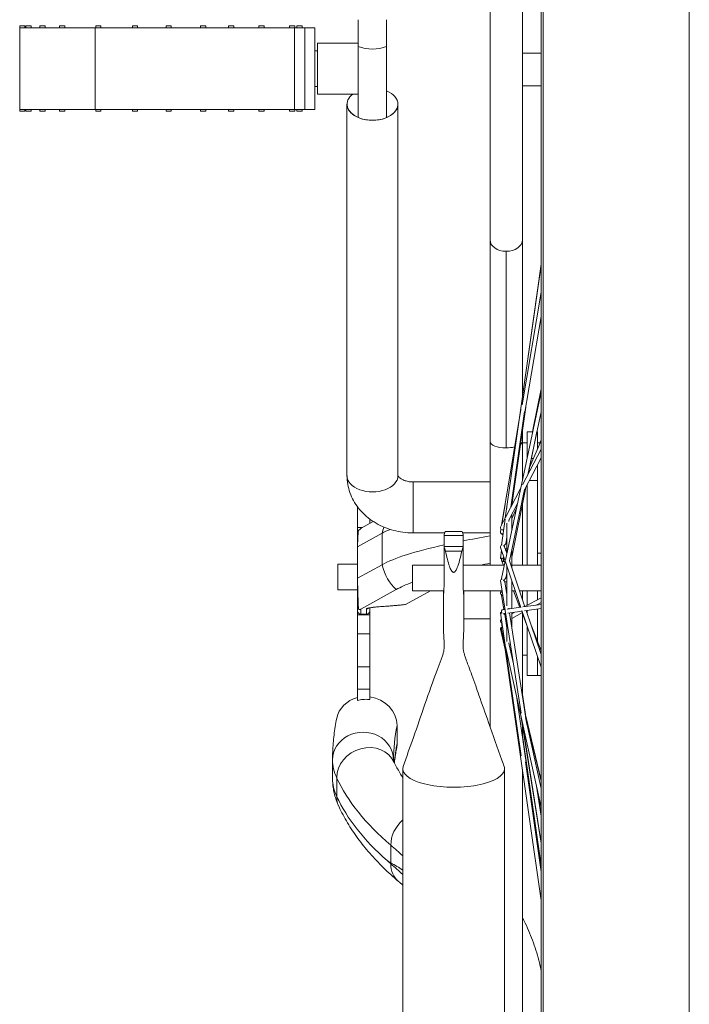
# Model space of a CAD drawing. Units: millimetres. Extents: x 30273 to 39268, y 11103 to 13775.
# Drawn here: x 30568 to 30775, y 12615 to 12919 of the extents above; entities that cross this region are included whole.
import ezdxf

# ---------------------------------------------------------------- set-up
doc = ezdxf.new("R2010")
doc.units = ezdxf.units.MM

msp = doc.modelspace()

# ---------------------------------------------------------------- linework, layer by layer
at = {"linetype": 'Continuous', "lineweight": 0}
for p, q in [((30723.66, 12801.86), (30723.66, 13097.79)), ((30713.66, 12850.54), (30713.66, 12982.18)), ((30723.66, 12908.13), (30729.46, 12908.13)), ((30723.66, 12898.13), (30729.46, 12898.13)), ((30718.66, 12786.33), (30718.66, 12847.01)), ((30723.66, 12776.35), (30723.66, 12791.5)), ((30713.66, 12750.11), (30713.66, 12788.31)), ((30723.66, 12750.11), (30723.66, 12768.98)), ((30713.66, 12700.27), (30713.66, 12742.24)), ((30723.66, 12739.61), (30723.66, 12742.24)), ((30723.66, 12709.92), (30723.66, 12735.1)), ((30723.66, 12514.23), (30723.66, 12687.19))]:
    msp.add_line(p, q, dxfattribs=at)
at = {"color": 8, "linetype": 'Continuous', "lineweight": 0}
for p, q in [((30730.11, 13066.81), (30730.11, 12425.84)), ((30775.22, 13066.81), (30775.22, 12425.84)), ((30729.46, 13062.95), (30729.46, 12429.7)), ((30672.95, 12918.51), (30672.95, 12888.31)), ((30681.7, 12888.31), (30681.7, 12918.51)), ((30569.95, 12916.57), (30568.33, 12916.57)), ((30568.33, 12915.98), (30568.33, 12916.57)), ((30568.33, 12915.98), (30568.34, 12915.98)), ((30568.34, 12915.98), (30659.54, 12915.98)), ((30568.34, 12890.83), (30568.34, 12915.98)), ((30569.95, 12915.98), (30569.95, 12916.57)), ((30571.87, 12916.57), (30570.26, 12916.57)), ((30570.26, 12915.98), (30570.26, 12916.57)), ((30571.87, 12915.98), (30571.87, 12916.57)), ((30576.17, 12916.57), (30574.55, 12916.57)), ((30574.55, 12915.98), (30574.55, 12916.57)), ((30576.17, 12915.98), (30576.17, 12916.57)), ((30582.24, 12916.57), (30580.62, 12916.57)), ((30580.62, 12915.98), (30580.62, 12916.57)), ((30582.24, 12915.98), (30582.24, 12916.57)), ((30591.64, 12890.83), (30591.64, 12915.98)), ((30593.44, 12916.57), (30591.83, 12916.57)), ((30591.83, 12915.98), (30591.83, 12916.57)), ((30593.44, 12915.98), (30593.44, 12916.57)), ((30604.77, 12916.57), (30603.16, 12916.57)), ((30603.16, 12915.98), (30603.16, 12916.57)), ((30604.77, 12915.98), (30604.77, 12916.57)), ((30615.15, 12916.57), (30613.54, 12916.57)), ((30613.54, 12915.98), (30613.54, 12916.57)), ((30615.15, 12915.98), (30615.15, 12916.57)), ((30625.82, 12916.57), (30624.2, 12916.57)), ((30624.2, 12915.98), (30624.2, 12916.57)), ((30625.82, 12915.98), (30625.82, 12916.57)), ((30634.48, 12916.57), (30632.86, 12916.57)), ((30632.86, 12915.98), (30632.86, 12916.57)), ((30634.48, 12915.98), (30634.48, 12916.57)), ((30643.82, 12916.57), (30642.21, 12916.57)), ((30642.21, 12915.98), (30642.21, 12916.57)), ((30643.82, 12915.98), (30643.82, 12916.57)), ((30653.34, 12916.57), (30651.72, 12916.57)), ((30651.72, 12915.98), (30651.72, 12916.57)), ((30653.25, 12890.83), (30653.25, 12915.98)), ((30653.34, 12915.98), (30653.34, 12916.57)), ((30655.63, 12916.57), (30653.97, 12916.57)), ((30653.97, 12915.98), (30653.97, 12916.57)), ((30655.58, 12915.98), (30655.58, 12916.57)), ((30655.63, 12915.98), (30655.63, 12916.57)), ((30656.39, 12890.83), (30656.39, 12915.98)), ((30659.54, 12890.83), (30659.54, 12915.98)), ((30660.37, 12911.27), (30660.37, 12895.54)), ((30660.37, 12911.27), (30672.95, 12911.27)), ((30659.54, 12908.91), (30660.37, 12908.91)), ((30659.54, 12897.9), (30660.37, 12897.9)), ((30660.37, 12895.54), (30672.95, 12895.54)), ((30568.33, 12890.83), (30568.34, 12890.83)), ((30568.33, 12890.24), (30568.33, 12890.83)), ((30569.95, 12890.24), (30568.33, 12890.24)), ((30568.34, 12890.83), (30659.54, 12890.83)), ((30569.95, 12890.24), (30569.95, 12890.83)), ((30570.26, 12890.24), (30570.26, 12890.83)), ((30571.87, 12890.24), (30570.26, 12890.24)), ((30571.87, 12890.24), (30571.87, 12890.83)), ((30574.55, 12890.24), (30574.55, 12890.83)), ((30576.17, 12890.24), (30574.55, 12890.24)), ((30576.17, 12890.24), (30576.17, 12890.83)), ((30580.62, 12890.24), (30580.62, 12890.83)), ((30582.24, 12890.24), (30580.62, 12890.24)), ((30582.24, 12890.24), (30582.24, 12890.83)), ((30591.83, 12890.24), (30591.83, 12890.83)), ((30593.44, 12890.24), (30591.83, 12890.24)), ((30593.44, 12890.24), (30593.44, 12890.83)), ((30603.16, 12890.24), (30603.16, 12890.83)), ((30604.77, 12890.24), (30603.16, 12890.24)), ((30604.77, 12890.24), (30604.77, 12890.83)), ((30613.54, 12890.24), (30613.54, 12890.83)), ((30615.15, 12890.24), (30613.54, 12890.24)), ((30615.15, 12890.24), (30615.15, 12890.83)), ((30624.2, 12890.24), (30624.2, 12890.83)), ((30625.82, 12890.24), (30624.2, 12890.24)), ((30625.82, 12890.24), (30625.82, 12890.83)), ((30632.86, 12890.24), (30632.86, 12890.83)), ((30634.48, 12890.24), (30632.86, 12890.24)), ((30634.48, 12890.24), (30634.48, 12890.83)), ((30642.21, 12890.24), (30642.21, 12890.83)), ((30643.82, 12890.24), (30642.21, 12890.24)), ((30643.82, 12890.24), (30643.82, 12890.83)), ((30651.72, 12890.24), (30651.72, 12890.83)), ((30653.34, 12890.24), (30651.72, 12890.24)), ((30653.34, 12890.24), (30653.34, 12890.83)), ((30653.97, 12890.24), (30653.97, 12890.83)), ((30655.63, 12890.24), (30653.97, 12890.24)), ((30655.58, 12890.24), (30655.58, 12890.83)), ((30655.63, 12890.24), (30655.63, 12890.83)), ((30669.46, 12892.42), (30669.46, 12777.71)), ((30685.19, 12892.42), (30685.19, 12777.71)), ((30718.37, 12764.66), (30729.46, 12842.71)), ((30723.66, 12802.16), (30729.46, 12843.01)), ((30723.55, 12799.65), (30729.46, 12834.4)), ((30723.52, 12791.94), (30729.46, 12826.9)), ((30718.38, 12751.66), (30729.46, 12803.51)), ((30726.92, 12791.89), (30729.46, 12804.58)), ((30726.92, 12791.6), (30729.46, 12804.28)), ((30720.43, 12768.64), (30724.7, 12798.91)), ((30718.65, 12770.85), (30723.13, 12798.16)), ((30720.12, 12768.04), (30724.32, 12797.61)), ((30725.29, 12777.97), (30729.46, 12797.5)), ((30726.79, 12791.32), (30727.9, 12796.51)), ((30717.23, 12762.5), (30722.27, 12792.13)), ((30725.16, 12791.32), (30725.16, 12783.39)), ((30725.16, 12791.32), (30726.86, 12791.32)), ((30725.57, 12778.51), (30728.15, 12791.34)), ((30728.14, 12791.32), (30728.31, 12791.32)), ((30728.31, 12785.9), (30728.31, 12791.32)), ((30725.16, 12787.93), (30723.66, 12787.93)), ((30725.97, 12780.49), (30729.46, 12788.57)), ((30729.19, 12787.93), (30728.31, 12787.93)), ((30729.06, 12787.93), (30729.46, 12788.86)), ((30723.7, 12774.91), (30729.46, 12785.98)), ((30724.3, 12773.35), (30729.46, 12783.26)), ((30726.49, 12783.06), (30727.08, 12783.06)), ((30728.31, 12781.04), (30728.31, 12750.11)), ((30689.9, 12775.81), (30689.9, 12760.09)), ((30689.9, 12775.81), (30713.66, 12775.81)), ((30725.16, 12775), (30725.16, 12750.11)), ((30728.31, 12776.31), (30725.84, 12776.31)), ((30718.45, 12764.84), (30723.11, 12773.78)), ((30719.62, 12751.46), (30724.34, 12773.51)), ((30720.38, 12752.64), (30724.68, 12774.08)), ((30722.85, 12773.29), (30723.15, 12773.98)), ((30717.31, 12762.64), (30718.34, 12768.92)), ((30719.55, 12764.22), (30722.12, 12769.16)), ((30672.7, 12760.13), (30672.7, 12768.15)), ((30718.8, 12767.72), (30718.8, 12768.19)), ((30718.8, 12768.19), (30718.87, 12768.19)), ((30720.14, 12768.19), (30720.2, 12768.19)), ((30720.38, 12764.4), (30721.81, 12767.72)), ((30720.38, 12765.81), (30720.38, 12761)), ((30673.83, 12761.57), (30677.55, 12763.63)), ((30676.47, 12764.38), (30676.47, 12763.03)), ((30716.92, 12761.89), (30718.37, 12764.69)), ((30717.18, 12756.3), (30718.33, 12764.37)), ((30718.8, 12753.64), (30718.8, 12763.14)), ((30719.49, 12763.58), (30719.59, 12764.3)), ((30672.7, 12761.73), (30674.12, 12761.73)), ((30672.73, 12755.77), (30680.3, 12759.98)), ((30680.3, 12759.98), (30680.3, 12750.28)), ((30689.9, 12760.09), (30699.66, 12760.09)), ((30699.45, 12759.32), (30705.38, 12759.32)), ((30704.99, 12760.55), (30699.84, 12760.55)), ((30705.17, 12760.09), (30713.66, 12760.09)), ((30716.86, 12760.28), (30717.01, 12761.21)), ((30717.79, 12760.95), (30717.84, 12760.95)), ((30718.51, 12756.72), (30718.8, 12758.78)), ((30718.51, 12756.73), (30718.8, 12756.71)), ((30718.75, 12756.72), (30718.8, 12757.1)), ((30672.7, 12746.12), (30672.7, 12755.7)), ((30672.7, 12755.63), (30672.7, 12746.18)), ((30705.37, 12755.89), (30699.44, 12755.89)), ((30699.91, 12754.47), (30704.89, 12754.47)), ((30716.85, 12752.28), (30717.19, 12754.69)), ((30716.88, 12755.61), (30718.32, 12751.38)), ((30718.16, 12755.76), (30718.8, 12753.87)), ((30718.35, 12755.21), (30718.8, 12755.22)), ((30718.48, 12754.81), (30718.54, 12755.21)), ((30720.38, 12754.98), (30720.38, 12749.25)), ((30728.31, 12753.81), (30729.46, 12753.81)), ((30666.61, 12750.4), (30666.61, 12742.54)), ((30666.61, 12750.4), (30672.7, 12750.4)), ((30672.73, 12746.07), (30680.3, 12750.28)), ((30689.71, 12750.11), (30689.71, 12742.24)), ((30689.71, 12750.11), (30699.44, 12750.11)), ((30705.37, 12750.11), (30718.05, 12750.11)), ((30717.18, 12746.04), (30718.32, 12751.39)), ((30717.21, 12751.61), (30717.79, 12750.11)), ((30717.76, 12751.52), (30717.77, 12751.52)), ((30717.8, 12752.2), (30717.79, 12752.18)), ((30718.07, 12751.22), (30718.29, 12751.23)), ((30718.39, 12751.19), (30723.21, 12737.03)), ((30719.62, 12751.48), (30724.44, 12737.31)), ((30720.38, 12750.11), (30729.46, 12750.11)), ((30718.5, 12746.21), (30718.8, 12747.63)), ((30718.8, 12737.6), (30718.8, 12749.96)), ((30716.85, 12745.42), (30723.23, 12704.48)), ((30718.19, 12745.03), (30718.8, 12741.08)), ((30718.2, 12744.94), (30718.8, 12744.97)), ((30718.56, 12746.5), (30718.8, 12746.5)), ((30720.38, 12745.34), (30720.38, 12736.78)), ((30666.61, 12742.54), (30672.7, 12742.54)), ((30673.7, 12736.52), (30684.68, 12742.62)), ((30687.58, 12737.98), (30695.25, 12742.24)), ((30689.71, 12742.24), (30699.4, 12742.24)), ((30705.41, 12742.24), (30717.35, 12742.24)), ((30716.86, 12741.52), (30717, 12742.24)), ((30717.17, 12740.92), (30717.89, 12736.45)), ((30718.62, 12742.24), (30718.8, 12742.24)), ((30718.66, 12741.97), (30718.8, 12741.96)), ((30720.38, 12742.24), (30721.43, 12742.24)), ((30720.87, 12742.24), (30722.87, 12737.11)), ((30722.76, 12742.24), (30729.46, 12742.24)), ((30725.16, 12737.71), (30725.16, 12742.24)), ((30728.31, 12739.41), (30728.31, 12742.24)), ((30723.76, 12737.22), (30729.46, 12737.98)), ((30724.44, 12737.32), (30729.46, 12740.04)), ((30727.92, 12737.77), (30729.46, 12738.61)), ((30728.31, 12737.82), (30728.31, 12737.98)), ((30672.7, 12708.36), (30672.7, 12737.31)), ((30673.7, 12735), (30673.7, 12736.52)), ((30675.47, 12735), (30673.7, 12735)), ((30675.47, 12736.6), (30675.47, 12735)), ((30676.47, 12736.94), (30676.47, 12708.66)), ((30716.85, 12735.44), (30723.25, 12691.31)), ((30717.71, 12736.42), (30718.24, 12736.49)), ((30717.9, 12735.18), (30718.44, 12735.25)), ((30718.17, 12734.96), (30718.48, 12734.97)), ((30718.19, 12734.96), (30718.8, 12730.75)), ((30718.95, 12736.59), (30723.17, 12737.14)), ((30719.2, 12735.35), (30723.58, 12735.93)), ((30719.45, 12736.9), (30719.49, 12736.66)), ((30719.69, 12735.42), (30725.06, 12700.9)), ((30720.38, 12735.12), (30721.32, 12735.63)), ((30720.38, 12735.51), (30720.38, 12730.98)), ((30720.38, 12733.69), (30723.73, 12735.5)), ((30723.52, 12736.12), (30729.46, 12718.65)), ((30723.54, 12735.4), (30725.26, 12731)), ((30724.31, 12736.03), (30729.46, 12736.71)), ((30724.85, 12736.1), (30729.46, 12722.56)), ((30725.16, 12735.19), (30725.16, 12736.14)), ((30728.31, 12726.66), (30728.31, 12736.56)), ((30676.47, 12734.79), (30672.7, 12734.79)), ((30705.55, 12733.6), (30713.66, 12733.6)), ((30717.17, 12732.52), (30717.39, 12731.02)), ((30718.33, 12734.02), (30718.54, 12734.13)), ((30718.41, 12733.47), (30718.72, 12733.46)), ((30718.62, 12732.02), (30718.8, 12732.03)), ((30718.8, 12726.58), (30718.8, 12732.9)), ((30672.7, 12728.93), (30676.47, 12728.93)), ((30716.86, 12730.37), (30718.37, 12724.11)), ((30717.18, 12730.41), (30718.32, 12725.28)), ((30718.74, 12731.21), (30718.8, 12731.21)), ((30725.16, 12716.07), (30725.16, 12731.25)), ((30726.44, 12731.43), (30729.46, 12723.7)), ((30719.46, 12726.2), (30719.57, 12725.46)), ((30718.37, 12724.14), (30729.46, 12646.6)), ((30718.38, 12725.01), (30729.46, 12675.43)), ((30719.56, 12725.51), (30720.86, 12719.71)), ((30719.86, 12724.16), (30720.17, 12724.16)), ((30725.16, 12722.36), (30723.66, 12722.36)), ((30728.31, 12716.07), (30728.31, 12722.05)), ((30672.7, 12718.72), (30676.47, 12718.72)), ((30729.46, 12716.07), (30725.16, 12716.07)), ((30672.7, 12711.9), (30676.47, 12711.9)), ((30721.94, 12709.09), (30729.46, 12657.2)), ((30723.66, 12710.22), (30724.83, 12702.69)), ((30723.13, 12703.76), (30729.46, 12664.31)), ((30724.57, 12703.1), (30729.46, 12681.2)), ((30724.7, 12703.52), (30729.46, 12683.75)), ((30724.7, 12703.23), (30729.46, 12683.45)), ((30684.93, 12694.94), (30684.93, 12700.65)), ((30723.66, 12697.27), (30723.66, 12700.5)), ((30723.82, 12700.67), (30729.46, 12664.46)), ((30723.66, 12697.57), (30729.46, 12657.5)), ((30664.99, 12690), (30664.99, 12684.28)), ((30724.6, 12689.45), (30729.46, 12655.48)), ((30686.69, 12687.27), (30686.69, 12490.35)), ((30718.13, 12687.27), (30718.13, 12515.16)), ((30666.27, 12684.47), (30666.27, 12678.76)), ((30728.03, 12681.86), (30729.46, 12672.64)), ((30728.18, 12681.17), (30729.46, 12672.93)), ((30682.99, 12663.68), (30682.99, 12657.96))]:
    msp.add_line(p, q, dxfattribs=at)
for centre, major_axis, ratio, start_param, end_param in [((30677.33, 12914.39), (7.86, 0), 0.630618, -2.160639, -0.980954), ((30677.33, 12892.42), (-7.86, 0), 0.630618, 0, 3.141593), ((30677.33, 12777.71), (-7.86, 0), 0.630618, 0, 3.141593), ((30690.26, 12755.08), (0.07, -14.71), 0.71702, -2.054324, -1.913679), ((30717.48, 12761.6), (-0.558, 0.291), 0.953607, 0, 2.570674), ((30717.48, 12760.17), (-0.62, 0.105), 0.558871, 0, 1.999671), ((30717.48, 12755.81), (0.595, 0.203), 0.902139, 1.412662, 3.141593), ((30690.26, 12755.08), (0.07, -14.71), 0.71702, -1.241779, -0.564297), ((30717.79, 12751.85), (0.008, -0.629), 0.049593, -2.141271, -0.367307), ((30717.48, 12745.52), (0.621, 0.097), 0.428551, 1.644021, 3.141593), ((30717.79, 12745.9), (-0.615, 0.131), 0.746655, 0, 0.635188), ((30673.7, 12736.06), (0, -1.06), 0.94095, -1.570796, 0), ((30701.37, 12736.6), (-25.9, 0), 0.051086, -0.630354, 0), ((30675.47, 12736.06), (0, -1.06), 0.94095, 0, 1.570796), ((30717.79, 12735.8), (-0.082, 0.624), 0.990113, 0, 2.108369), ((30717.79, 12732.61), (-0.623, -0.089), 0.190034, -0.584689, 0), ((30717.79, 12730.55), (-0.614, -0.137), 0.770287, -1.256894, 0), ((30675.53, 12700.98), (-9.25, 1.87), 0.905458, -1.083996, 0), ((30675.53, 12700.98), (9.25, -1.87), 0.905458, 0.180842, 1.651258), ((30674.42, 12690), (9.43, 0), 0.90867, 0, 3.141593), ((30675.53, 12685.23), (8.54, 4), 0.891757, 0, 2.745706), ((30675.53, 12695.27), (9.25, -1.87), 0.905458, 0, 0.180842), ((30675.53, 12679.51), (-8.54, -4), 0.891757, -0.395887, 0), ((30691.47, 12665.41), (-6.13, -7.17), 0.816354, -1.734263, -0.762799), ((30415.48, 12609.08), (-297.76, 0), 0.417515, -2.716047, -2.686922), ((30415.48, 12620.85), (-297.76, 0), 0.286122, -2.716047, -2.686922), ((30415.48, 12603.37), (-297.76, 0), 0.417515, -2.716047, -2.686922), ((30691.47, 12659.69), (-6.13, -7.17), 0.816354, -0.762799, 0)]:
    msp.add_ellipse(centre, major_axis=major_axis, ratio=ratio, start_param=start_param, end_param=end_param, dxfattribs=at)
at = {"color": 8, "linetype": 'Continuous', "lineweight": 0, "extrusion": (0, 0, -1)}
for centre, major_axis, ratio, start_param, end_param in [((30677.33, 12892.43), (7.86, 0), 0.630618, -0.980954, 0.980954), ((30677.33, 12892.43), (-7.86, 0), 0.630618, -0.980954, 0.68), ((30677.33, 12892.42), (-7.86, 0), 0.630618, -1.570796, 0), ((30677.33, 12892.42), (7.86, 0), 0.630618, 0, 1.570796), ((30678.02, 12748.28), (-3.07, -15.52), 0.665221, 2.365373, 2.453262), ((31581.99, 12755.74), (-905.5, 0), 0.051086, 0.091699, 0.117843), ((30702.41, 12757.6), (-0.02, -5.14), 0.612384, 1.908453, 2.178901), ((30702.41, 12757.6), (-0.02, -5.14), 0.612384, -2.183261, -1.912813), ((31581.99, 12746.04), (-905.5, 0), 0.051086, 0.253258, 0.287484), ((30717.79, 12760.01), (-0.577, 0.25), 0.936689, -1.687882, -0.634277), ((30717.79, 12761.58), (-0.005, -0.629), 0.050602, -0.791125, 0.585116), ((30717.98, 12762.56), (0.35, 2.01), 0.054651, 2.351247, 2.401407), ((31581.99, 12746.04), (-905.5, 0), 0.051086, 0.091699, 0.225646), ((30702.41, 12757.6), (-0.02, -5.14), 0.612384, 0.911207, 1.22878), ((30702.41, 12757.6), (-0.02, -5.14), 0.612384, -1.233139, -0.915567), ((31581.99, 12738.41), (-901.1, 0), 0.051086, 0.256946, 0.270491), ((30717.48, 12752.19), (-0.623, 0.088), 0.097366, -1.279279, 2.095987), ((30717.79, 12751.84), (-0.586, -0.229), 0.924115, -1.38723, 1.016795), ((30717.79, 12752.15), (-0.032, -0.628), 0.000623, -0.598611, 0.101362), ((30717.79, 12752.15), (-0.032, -0.628), 0.000623, -2.187195, -0.738048), ((30717.79, 12751.85), (-7.04, -0.32), 0.083142, -1.58135, -1.566513), ((30717.98, 12755.74), (0.36, 7.07), 0.000056, 2.045204, 2.095363), ((31581.99, 12738.41), (-901.1, 0), 0.051086, 0.091699, 0.140047), ((30717.48, 12741.4), (-0.617, 0.124), 0.708045, -1.237392, 1.323656), ((30717.79, 12741.02), (-0.621, -0.1), 0.479137, -1.1599, 0.747028), ((30617.26, 12739.73), (-78.22, 0), 0.051086, -2.688174, -2.511239), ((30675.47, 12737.6), (-1, 0), 0.998694, -2.326767, -1.570796), ((30680.45, 12738.38), (0.07, -0.998), 0.806764, 0, 0.086567), ((30717.48, 12735.53), (-0.622, -0.09), 0.245561, -1.395338, 1.137101), ((30717.48, 12732.84), (0.299, -0.553), 0.987422, 0.950822, 3.095622), ((30717.48, 12730.52), (-0.611, -0.147), 0.804773, -1.036301, 1.787963), ((30987.63, 12690), (-303.77, 0), 0.417515, 0, 0.08411), ((30987.63, 12684.28), (-303.77, 0), 0.417515, 0.03881, 0.08411), ((30733.91, 12690), (-68.92, 0), 0.417515, -0.193241, 0), ((30702.41, 12687.27), (15.72, 0), 0.362877, 0.00093, 3.269918), ((30702.41, 12687.27), (15.72, 0), 0.362877, -0.128273, 0.00093), ((30733.91, 12684.28), (-68.92, 0), 0.417515, -0.193241, 0), ((30864.03, 12700.63), (-201.52, 0), 0.417515, -0.454671, -0.193241), ((30864.03, 12694.91), (-201.52, 0), 0.417515, -0.442052, -0.193241), ((30864.03, 12683.59), (-201.52, 0), 0.286122, -0.454671, -0.442052), ((30864.03, 12694.91), (-201.52, 0), 0.417515, -0.454671, -0.442052)]:
    msp.add_ellipse(centre, major_axis=major_axis, ratio=ratio, start_param=start_param, end_param=end_param, dxfattribs=at)
at = {"linetype": 'Continuous', "lineweight": 0}
for centre, major_axis, ratio, start_param, end_param in [((30718.66, 12850.54), (-5, 0), 0.707078, 0, 1.570796), ((30718.66, 12850.54), (5, 0), 0.707078, -1.570796, 0), ((30718.66, 12788.31), (-5, 0), 0.395925, 0, 1.570796), ((30718.66, 12788.31), (5, 0), 0.395925, -1.570796, -1.028239), ((30718.66, 12788.31), (5, 0), 0.395925, -0.486438, 0)]:
    msp.add_ellipse(centre, major_axis=major_axis, ratio=ratio, start_param=start_param, end_param=end_param, dxfattribs=at)
msp.add_open_spline([(30713.66, 12788.31), (30713.66, 12791.37), (30713.66, 12794.4), (30713.66, 12801.18), (30713.66, 12804.91), (30713.66, 12812.22), (30713.66, 12815.82), (30713.66, 12822.85), (30713.66, 12826.3), (30713.66, 12833.03), (30713.66, 12836.32), (30713.66, 12842.71), (30713.66, 12845.82), (30713.66, 12849.41), (30713.66, 12849.98), (30713.66, 12850.54)], degree=3, knots=[0, 0, 0, 0, 10.003128, 10.003128, 22.654349, 22.654349, 35.303986, 35.303986, 47.953624, 47.953624, 60.603262, 60.603262, 73.2529, 73.2529, 75.645025, 75.645025, 75.645025, 75.645025], dxfattribs=at)
at = {"color": 8, "linetype": 'Continuous', "lineweight": 0}
for points, knots in [([(30669.46, 12777.71), (30669.46, 12775.94), (30669.78, 12774.17), (30670.97, 12770.8), (30671.86, 12769.2), (30674.17, 12766.26), (30675.62, 12764.94), (30678.84, 12762.75), (30680.62, 12761.89), (30684.33, 12760.66), (30686.27, 12760.28), (30688.78, 12760.11), (30689.34, 12760.09), (30689.9, 12760.09)], [4.712389, 4.712389, 4.712389, 4.712389, 4.979757, 4.979757, 5.258045, 5.258045, 5.564434, 5.564434, 5.878593, 5.878593, 6.192752, 6.192752, 6.283185, 6.283185, 6.283185, 6.283185]), ([(30685.19, 12777.75), (30685.19, 12777.74), (30685.19, 12777.74), (30685.21, 12777.68), (30685.28, 12777.54), (30685.62, 12777.19), (30685.84, 12776.99), (30686.42, 12776.63), (30686.75, 12776.46), (30687.5, 12776.17), (30687.91, 12776.04), (30688.8, 12775.87), (30689.27, 12775.82), (30689.8, 12775.81), (30689.85, 12775.81), (30689.9, 12775.81)], [4.991386, 4.991386, 4.991386, 4.991386, 5.026548, 5.026548, 5.340708, 5.340708, 5.59653, 5.59653, 5.820068, 5.820068, 6.038531, 6.038531, 6.258099, 6.258099, 6.283185, 6.283185, 6.283185, 6.283185]), ([(30672.98, 12760.79), (30672.88, 12760.7), (30672.82, 12760.59), (30672.72, 12760.37), (30672.7, 12760.25), (30672.7, 12760.13)], [0, 0, 0, 0, 0.501314, 0.501314, 1.045122, 1.045122, 1.045122, 1.045122]), ([(30672.7, 12760.13), (30672.7, 12760.09), (30672.7, 12760.05), (30672.7, 12759.89), (30672.7, 12759.77), (30672.7, 12759.46), (30672.7, 12759.29), (30672.7, 12758.89), (30672.7, 12758.66), (30672.7, 12758.39), (30672.7, 12758.2), (30672.7, 12757.99), (30672.7, 12757.53), (30672.7, 12757.28), (30672.7, 12756.83), (30672.7, 12756.67), (30672.7, 12756.33), (30672.7, 12756.14), (30672.7, 12755.84), (30672.7, 12755.73), (30672.7, 12755.63)], [30.765038, 30.765038, 30.765038, 30.765038, 33.482578, 33.482578, 40.179094, 40.179094, 46.87561, 46.87561, 53.572125, 53.572125, 53.572125, 58.251505, 58.251505, 62.930884, 62.930884, 65.270573, 65.270573, 67.610263, 67.610263, 68.732906, 68.732906, 68.732906, 68.732906]), ([(30672.73, 12755.77), (30672.73, 12755.93), (30672.74, 12756.07), (30672.74, 12756.43), (30672.75, 12756.63), (30672.75, 12757), (30672.76, 12757.17), (30672.77, 12757.65), (30672.78, 12757.92), (30672.8, 12758.43), (30672.81, 12758.65), (30672.82, 12758.86), (30672.83, 12759.15), (30672.84, 12759.41), (30672.88, 12759.86), (30672.89, 12760.06), (30672.92, 12760.4), (30672.94, 12760.55), (30672.97, 12760.72), (30672.97, 12760.75), (30672.98, 12760.79)], [-69.078612, -69.078612, -69.078612, -69.078612, -67.610263, -67.610263, -65.270573, -65.270573, -62.930884, -62.930884, -58.251505, -58.251505, -53.572125, -53.572125, -53.572125, -46.87561, -46.87561, -40.179094, -40.179094, -33.482578, -33.482578, -31.489588, -31.489588, -31.489588, -31.489588]), ([(30717.79, 12756.24), (30717.8, 12756.23), (30717.8, 12756.23), (30717.89, 12756.16), (30717.99, 12756.06), (30718.09, 12755.91), (30718.13, 12755.84), (30718.16, 12755.76)], [0.14342782, 0.14342782, 0.14342782, 0.14342782, 0.14455115, 0.14455115, 0.15850626, 0.15850626, 0.16747698, 0.16747698, 0.16747698, 0.16747698]), ([(30718.05, 12756.27), (30718.07, 12756.28), (30718.08, 12756.29), (30718.19, 12756.38), (30718.28, 12756.47), (30718.4, 12756.58), (30718.45, 12756.63), (30718.49, 12756.68), (30718.5, 12756.7), (30718.51, 12756.71), (30718.51, 12756.72), (30718.51, 12756.72)], [0.19486736, 0.19486736, 0.19486736, 0.19486736, 0.1973616, 0.1973616, 0.21240705, 0.21240705, 0.22210644, 0.22210644, 0.22695614, 0.22695614, 0.22938026, 0.22938026, 0.22938026, 0.22938026]), ([(30672.7, 12755.7), (30672.7, 12755.7), (30672.7, 12755.7), (30672.71, 12755.72), (30672.71, 12755.73), (30672.72, 12755.76), (30672.72, 12755.77), (30672.73, 12755.77)], [0.0976485, 0.0976485, 0.0976485, 0.0976485, 0.1196379, 0.1196379, 0.2136336, 0.2136336, 0.4228175, 0.4228175, 0.4228175, 0.4228175]), ([(30672.7, 12755.7), (30672.7, 12755.67), (30672.7, 12755.65), (30672.7, 12755.63), (30672.7, 12755.63), (30672.7, 12755.63)], [-0.1106611, -0.1106611, -0.1106611, -0.1106611, 0, 0, 0.0015266, 0.0015266, 0.0015266, 0.0015266]), ([(30704.89, 12754.47), (30704.51, 12752.5), (30704.02, 12750.58), (30703.36, 12748.96), (30703.19, 12748.61), (30702.94, 12748.25), (30702.85, 12748.14), (30702.69, 12748.01), (30702.63, 12747.97), (30702.51, 12747.93), (30702.46, 12747.91), (30702.34, 12747.91), (30702.28, 12747.93), (30702.15, 12747.98), (30702.08, 12748.03), (30701.88, 12748.2), (30701.76, 12748.37), (30701.47, 12748.86), (30701.28, 12749.3), (30700.67, 12751.02), (30700.25, 12752.72), (30699.91, 12754.47)], [-0.9801059, -0.9801059, -0.9801059, -0.9801059, -0.6723008, -0.6723008, -0.571923, -0.571923, -0.5286399, -0.5286399, -0.5056718, -0.5056718, -0.4881653, -0.4881653, -0.4694486, -0.4694486, -0.4422313, -0.4422313, -0.384145, -0.384145, -0.2722712, -0.2722712, 0, 0, 0, 0]), ([(30718.07, 12751.22), (30718.07, 12751.22), (30718.06, 12751.22), (30718.03, 12751.22), (30717.99, 12751.23), (30717.95, 12751.24), (30717.93, 12751.24), (30717.91, 12751.25), (30717.9, 12751.25), (30717.89, 12751.26), (30717.89, 12751.27), (30717.89, 12751.27)], [0.26413659, 0.26413659, 0.26413659, 0.26413659, 0.26454368, 0.26454368, 0.27055376, 0.27055376, 0.27355879, 0.27355879, 0.27656383, 0.27656383, 0.27694538, 0.27694538, 0.27694538, 0.27694538]), ([(30672.7, 12746.18), (30672.7, 12745.86), (30672.7, 12745.57), (30672.7, 12744.98), (30672.7, 12744.69), (30672.7, 12744.13), (30672.7, 12743.87), (30672.7, 12743.12), (30672.7, 12742.67), (30672.7, 12741.82), (30672.7, 12741.42), (30672.7, 12741.05), (30672.7, 12740.63), (30672.7, 12740.24), (30672.7, 12739.5), (30672.7, 12739.15), (30672.7, 12738.49), (30672.7, 12738.18), (30672.7, 12737.68), (30672.7, 12737.49), (30672.7, 12737.31)], [72.625763, 72.625763, 72.625763, 72.625763, 75.05289, 75.05289, 77.865038, 77.865038, 80.677187, 80.677187, 86.301484, 86.301484, 91.925781, 91.925781, 91.925781, 98.105485, 98.105485, 104.285189, 104.285189, 110.464893, 110.464893, 114.596387, 114.596387, 114.596387, 114.596387]), ([(30672.7, 12746.18), (30672.7, 12746.18), (30672.7, 12746.18), (30672.7, 12746.16), (30672.7, 12746.14), (30672.7, 12746.12)], [-0.1121876, -0.1121876, -0.1121876, -0.1121876, -0.110661, -0.110661, 0, 0, 0, 0]), ([(30672.73, 12746.07), (30672.72, 12746.07), (30672.72, 12746.07), (30672.71, 12746.09), (30672.7, 12746.1), (30672.7, 12746.12), (30672.7, 12746.12), (30672.7, 12746.12)], [0, 0, 0, 0, 0.2218397, 0.2218397, 0.3254975, 0.3254975, 0.3259591, 0.3259591, 0.3259591, 0.3259591]), ([(30673.02, 12736.58), (30673.01, 12736.77), (30672.99, 12736.98), (30672.96, 12737.51), (30672.95, 12737.84), (30672.92, 12738.54), (30672.9, 12738.9), (30672.87, 12739.69), (30672.86, 12740.1), (30672.84, 12740.54), (30672.83, 12740.94), (30672.82, 12741.35), (30672.8, 12742.24), (30672.79, 12742.72), (30672.77, 12743.51), (30672.76, 12743.78), (30672.75, 12744.37), (30672.75, 12744.68), (30672.74, 12745.34), (30672.74, 12745.69), (30672.73, 12746.07)], [-114.627926, -114.627926, -114.627926, -114.627926, -110.464893, -110.464893, -104.285189, -104.285189, -98.105485, -98.105485, -91.925781, -91.925781, -91.925781, -86.301484, -86.301484, -80.677187, -80.677187, -77.865038, -77.865038, -75.05289, -75.05289, -72.280606, -72.280606, -72.280606, -72.280606]), ([(30699.44, 12744.17), (30699.44, 12743.92), (30699.44, 12743.68), (30699.43, 12742.93), (30699.41, 12742.48), (30699.37, 12741.74), (30699.34, 12741.46), (30699.3, 12741.17), (30699.28, 12741.13), (30699.27, 12741.27), (30699.26, 12741.44), (30699.27, 12741.84), (30699.28, 12742.03), (30699.28, 12742.24)], [-0.8167842, -0.8167842, -0.8167842, -0.8167842, -0.7848562, -0.7848562, -0.7123116, -0.7123116, -0.6375388, -0.6375388, -0.5672748, -0.5672748, -0.502133, -0.502133, -0.4614096, -0.4614096, -0.4614096, -0.4614096]), ([(30705.54, 12742.24), (30705.54, 12742.08), (30705.55, 12741.92), (30705.56, 12741.52), (30705.56, 12741.33), (30705.54, 12741.14), (30705.52, 12741.14), (30705.48, 12741.37), (30705.45, 12741.61), (30705.41, 12742.3), (30705.39, 12742.75), (30705.37, 12743.55), (30705.37, 12743.85), (30705.37, 12744.17)], [0.5112316, 0.5112316, 0.5112316, 0.5112316, 0.5429724, 0.5429724, 0.6079665, 0.6079665, 0.6771545, 0.6771545, 0.7517341, 0.7517341, 0.8261064, 0.8261064, 0.8667516, 0.8667516, 0.8667516, 0.8667516]), ([(30717.79, 12745.56), (30717.8, 12745.56), (30717.8, 12745.55), (30717.89, 12745.46), (30717.99, 12745.36), (30718.1, 12745.22), (30718.14, 12745.16), (30718.17, 12745.08), (30718.18, 12745.06), (30718.19, 12745.03), (30718.19, 12745.03), (30718.19, 12745.03)], [0.13769607, 0.13769607, 0.13769607, 0.13769607, 0.1388194, 0.1388194, 0.15277451, 0.15277451, 0.16202453, 0.16202453, 0.16664954, 0.16664954, 0.16747698, 0.16747698, 0.16747698, 0.16747698]), ([(30718.05, 12745.61), (30718.07, 12745.62), (30718.08, 12745.63), (30718.19, 12745.72), (30718.28, 12745.81), (30718.4, 12745.98), (30718.45, 12746.06), (30718.49, 12746.16), (30718.5, 12746.19), (30718.5, 12746.21)], [0.19486736, 0.19486736, 0.19486736, 0.19486736, 0.1973616, 0.1973616, 0.21240705, 0.21240705, 0.22210644, 0.22210644, 0.22601164, 0.22601164, 0.22601164, 0.22601164]), ([(30686.82, 12688), (30687.87, 12690.98), (30688.93, 12693.97), (30692.4, 12703.73), (30694.59, 12710.7), (30697.77, 12718.81), (30698.22, 12719.93), (30698.73, 12721.38), (30698.86, 12721.79), (30699.11, 12722.59), (30699.21, 12722.97), (30699.33, 12723.49), (30699.36, 12723.66), (30699.41, 12723.97), (30699.43, 12724.14), (30699.47, 12724.56), (30699.49, 12724.83), (30699.49, 12725.49), (30699.49, 12725.82), (30699.46, 12726.46), (30699.45, 12726.71), (30699.42, 12727.34), (30699.39, 12727.76), (30699.35, 12728.57), (30699.33, 12728.97), (30699.29, 12729.84), (30699.27, 12730.31), (30699.27, 12730.84), (30699.27, 12730.91), (30699.27, 12731.04), (30699.27, 12731.1), (30699.27, 12731.17), (30699.27, 12731.18), (30699.27, 12731.19), (30699.27, 12731.2), (30699.27, 12731.2), (30699.27, 12731.21), (30699.27, 12731.21), (30699.27, 12731.21), (30699.27, 12731.21), (30699.27, 12731.21), (30699.27, 12731.27), (30699.27, 12731.33), (30699.27, 12731.55), (30699.27, 12731.7), (30699.27, 12732.05), (30699.27, 12732.23), (30699.27, 12732.64), (30699.27, 12732.87), (30699.27, 12733.36), (30699.27, 12733.63), (30699.27, 12734.22), (30699.27, 12734.54), (30699.27, 12735.25), (30699.27, 12735.63), (30699.27, 12736.48), (30699.27, 12736.95), (30699.27, 12737.97), (30699.27, 12738.52), (30699.27, 12739.75), (30699.27, 12740.42), (30699.27, 12741.21), (30699.27, 12741.34), (30699.27, 12741.47)], [0, 0, 0, 0, 10.000249, 10.000249, 32.609172, 32.609172, 36.148231, 36.148231, 37.572078, 37.572078, 39.297022, 39.297022, 40.679207, 40.679207, 42.523314, 42.523314, 45.293476, 45.293476, 47.181194, 47.181194, 48.158084, 48.158084, 49.470056, 49.470056, 50.668093, 50.668093, 52.077387, 52.077387, 52.311722, 52.311722, 52.487463, 52.487463, 52.520412, 52.520412, 52.536037, 52.536037, 52.543849, 52.543849, 52.545802, 52.545802, 52.546046, 52.546046, 52.742247, 52.742247, 53.242247, 53.242247, 53.842247, 53.842247, 54.562247, 54.562247, 55.426247, 55.426247, 56.463047, 56.463047, 57.707207, 57.707207, 59.200199, 59.200199, 60.991789, 60.991789, 63.141697, 63.141697, 63.553111, 63.553111, 63.553111, 63.553111]), ([(30705.55, 12741.51), (30705.55, 12741.2), (30705.55, 12740.89), (30705.55, 12740.2), (30705.55, 12739.83), (30705.55, 12739.01), (30705.55, 12738.56), (30705.55, 12737.58), (30705.55, 12737.04), (30705.55, 12735.86), (30705.55, 12735.22), (30705.55, 12733.8), (30705.55, 12733.03), (30705.55, 12732.02), (30705.55, 12731.79), (30705.55, 12731.49), (30705.55, 12731.42), (30705.55, 12731.33), (30705.55, 12731.31), (30705.55, 12731.28), (30705.55, 12731.28), (30705.55, 12731.27), (30705.55, 12731.26), (30705.55, 12731.26), (30705.55, 12731.25), (30705.55, 12731.25), (30705.55, 12731.25), (30705.55, 12731.25), (30705.55, 12731.25), (30705.55, 12731.25), (30705.55, 12731.25), (30705.55, 12731.25), (30705.55, 12731.25), (30705.55, 12731.24), (30705.55, 12731.22), (30705.55, 12731.19), (30705.55, 12731.18), (30705.55, 12731.11), (30705.55, 12731.07), (30705.55, 12730.87), (30705.55, 12730.73), (30705.54, 12730.14), (30705.52, 12729.69), (30705.49, 12728.94), (30705.47, 12728.64), (30705.43, 12727.88), (30705.41, 12727.43), (30705.37, 12726.71), (30705.35, 12726.41), (30705.34, 12725.87), (30705.33, 12725.63), (30705.33, 12725.13), (30705.34, 12724.9), (30705.36, 12724.38), (30705.39, 12724.12), (30705.46, 12723.7), (30705.49, 12723.56), (30705.56, 12723.25), (30705.6, 12723.08), (30705.73, 12722.58), (30705.83, 12722.21), (30706.08, 12721.43), (30706.22, 12721.02), (30706.59, 12720.02), (30706.82, 12719.42), (30707.39, 12717.96), (30707.73, 12717.09), (30708.47, 12715.12), (30708.85, 12713.98), (30709.55, 12711.94), (30709.89, 12710.99), (30711.21, 12707.2), (30712.2, 12704.39), (30714.57, 12697.67), (30715.95, 12693.78), (30717.55, 12689.27), (30717.78, 12688.64), (30718, 12688)], [0, 0, 0, 0, 1, 1, 2.2, 2.2, 3.64, 3.64, 5.368, 5.368, 7.4416, 7.4416, 9.92992, 9.92992, 10.676416, 10.676416, 10.900365, 10.900365, 10.967549, 10.967549, 10.987705, 10.987705, 11.000205, 11.000205, 11.006455, 11.006455, 11.006845, 11.006845, 11.006943, 11.006943, 11.006992, 11.006992, 11.007016, 11.007016, 11.051896, 11.051896, 11.101896, 11.101896, 11.251903, 11.251903, 11.702123, 11.702123, 13.060981, 13.060981, 13.958176, 13.958176, 15.37512, 15.37512, 16.573572, 16.573572, 17.897112, 17.897112, 19.820137, 19.820137, 22.921145, 22.921145, 24.01873, 24.01873, 24.942695, 24.942695, 26.401381, 26.401381, 27.81814, 27.81814, 29.751453, 29.751453, 32.542239, 32.542239, 36.091332, 36.091332, 39.194851, 39.194851, 48.507486, 48.507486, 61.511489, 61.511489, 63.635391, 63.635391, 63.635391, 63.635391]), ([(30680.52, 12737.38), (30681.05, 12737.42), (30681.57, 12737.45), (30682.59, 12737.53), (30683.09, 12737.57), (30684.06, 12737.65), (30684.52, 12737.69), (30685.44, 12737.77), (30685.88, 12737.81), (30686.74, 12737.89), (30687.16, 12737.93), (30687.56, 12737.97)], [2.5112388, 2.5112388, 2.5112388, 2.5112388, 2.5459076, 2.5459076, 2.5805763, 2.5805763, 2.615245, 2.615245, 2.6499137, 2.6499137, 2.6845825, 2.6845825, 2.6845825, 2.6845825]), ([(30687.56, 12737.97), (30687.56, 12737.97), (30687.56, 12737.97), (30687.57, 12737.98), (30687.57, 12737.98), (30687.58, 12737.98)], [-12.2556046, -12.2556046, -12.2556046, -12.2556046, -12.0717097, -12.0717097, -11.8453282, -11.8453282, -11.8453282, -11.8453282]), ([(30672.7, 12737.31), (30672.7, 12737.31), (30672.7, 12737.31), (30672.7, 12737.23), (30672.7, 12737.16), (30672.74, 12737.02), (30672.76, 12736.95), (30672.84, 12736.77), (30672.92, 12736.66), (30673.02, 12736.58)], [-0.0014183, -0.0014183, -0.0014183, -0.0014183, 0, 0, 0.2171602, 0.2171602, 0.4343593, 0.4343593, 0.8251559, 0.8251559, 0.8251559, 0.8251559]), ([(30673.7, 12736.52), (30673.65, 12736.5), (30673.6, 12736.47), (30673.5, 12736.44), (30673.47, 12736.44), (30673.4, 12736.43), (30673.36, 12736.43), (30673.29, 12736.44), (30673.27, 12736.44), (30673.21, 12736.46), (30673.18, 12736.47), (30673.13, 12736.49), (30673.12, 12736.5), (30673.09, 12736.52), (30673.09, 12736.52), (30673.07, 12736.53), (30673.06, 12736.54), (30673.04, 12736.56), (30673.03, 12736.57), (30673.02, 12736.58), (30673.02, 12736.58), (30673.02, 12736.58)], [29.298744, 29.298744, 29.298744, 29.298744, 30.817518, 30.817518, 31.576904, 31.576904, 32.336291, 32.336291, 32.703764, 32.703764, 33.071238, 33.071238, 33.17354, 33.17354, 33.224691, 33.224691, 33.275841, 33.275841, 33.316289, 33.316289, 33.316833, 33.316833, 33.316833, 33.316833]), ([(30676.05, 12736.83), (30676.05, 12736.83), (30676.13, 12736.86), (30676.43, 12736.94), (30676.7, 12736.99), (30677.37, 12737.09), (30677.78, 12737.14), (30678.72, 12737.24), (30679.26, 12737.28), (30680.07, 12737.35), (30680.29, 12737.36), (30680.52, 12737.38)], [0.1149305, 0.1149305, 0.1149305, 0.1149305, 0.2065618, 0.2065618, 0.3326326, 0.3326326, 0.4587033, 0.4587033, 0.5847741, 0.5847741, 0.6303538, 0.6303538, 0.6303538, 0.6303538]), ([(30717.79, 12735.18), (30717.8, 12735.17), (30717.8, 12735.17), (30717.89, 12735.1), (30717.99, 12735.04), (30718.1, 12734.98), (30718.14, 12734.96), (30718.16, 12734.96), (30718.17, 12734.96), (30718.17, 12734.96)], [0.14194653, 0.14194653, 0.14194653, 0.14194653, 0.14306985, 0.14306985, 0.15702496, 0.15702496, 0.16627498, 0.16627498, 0.16747698, 0.16747698, 0.16747698, 0.16747698]), ([(30676.47, 12708.66), (30676.4, 12708.66), (30676.34, 12708.67), (30675.96, 12708.71), (30675.66, 12708.72), (30675.07, 12708.72), (30674.77, 12708.71), (30674.15, 12708.65), (30673.83, 12708.61), (30673.24, 12708.49), (30672.96, 12708.43), (30672.7, 12708.36)], [40.964427, 40.964427, 40.964427, 40.964427, 41.149417, 41.149417, 42.024777, 42.024777, 42.900793, 42.900793, 43.776809, 43.776809, 44.557948, 44.557948, 44.557948, 44.557948]), ([(30664.99, 12690), (30664.99, 12690.86), (30665, 12691.72), (30665.07, 12693.44), (30665.13, 12694.29), (30665.26, 12696.01), (30665.35, 12696.87), (30665.56, 12698.58), (30665.68, 12699.44), (30665.95, 12701.15), (30666.11, 12702), (30666.28, 12702.85)], [6.28318531, 6.28318531, 6.28318531, 6.28318531, 6.30000735, 6.30000735, 6.3168294, 6.3168294, 6.33365144, 6.33365144, 6.35047349, 6.35047349, 6.36729553, 6.36729553, 6.36729553, 6.36729553]), ([(30684.12, 12689.13), (30684.14, 12689.34), (30684.16, 12689.54), (30684.26, 12690.35), (30684.35, 12690.96), (30684.54, 12692.18), (30684.65, 12692.79), (30684.78, 12693.4)], [6.32802017, 6.32802017, 6.32802017, 6.32802017, 6.33365144, 6.33365144, 6.35047349, 6.35047349, 6.36729553, 6.36729553, 6.36729553, 6.36729553]), ([(30684.07, 12689.23), (30684.03, 12689.32), (30684, 12689.4), (30683.94, 12689.54), (30683.92, 12689.6), (30683.89, 12689.71), (30683.88, 12689.76), (30683.87, 12689.84), (30683.86, 12689.87), (30683.86, 12689.94), (30683.86, 12689.97), (30683.86, 12690)], [6.0899442, 6.0899442, 6.0899442, 6.0899442, 6.1285924, 6.1285924, 6.1672406, 6.1672406, 6.2058888, 6.2058888, 6.2445371, 6.2445371, 6.2831853, 6.2831853, 6.2831853, 6.2831853]), ([(30686.69, 12684.58), (30686.38, 12685.05), (30686.08, 12685.52), (30685.15, 12687.08), (30684.57, 12688.16), (30684.07, 12689.23)], [6.01532477, 6.01532477, 6.01532477, 6.01532477, 6.03765818, 6.03765818, 6.08994416, 6.08994416, 6.08994416, 6.08994416]), ([(30666.99, 12675.51), (30666.73, 12676.05), (30666.5, 12676.6), (30666.08, 12677.72), (30665.9, 12678.29), (30665.57, 12679.45), (30665.43, 12680.05), (30665.21, 12681.24), (30665.13, 12681.84), (30665.02, 12683.06), (30664.99, 12683.67), (30664.99, 12684.28)], [6.0899442, 6.0899442, 6.0899442, 6.0899442, 6.1285924, 6.1285924, 6.1672406, 6.1672406, 6.2058888, 6.2058888, 6.2445371, 6.2445371, 6.2831853, 6.2831853, 6.2831853, 6.2831853]), ([(30685.34, 12652.52), (30683.71, 12653.91), (30682.16, 12655.33), (30679.21, 12658.22), (30677.82, 12659.69), (30675.19, 12662.7), (30673.96, 12664.23), (30671.66, 12667.35), (30670.6, 12668.94), (30668.65, 12672.18), (30667.77, 12673.83), (30666.99, 12675.51)], [5.8285142, 5.8285142, 5.8285142, 5.8285142, 5.8808002, 5.8808002, 5.9330862, 5.9330862, 5.9853722, 5.9853722, 6.0376582, 6.0376582, 6.0899442, 6.0899442, 6.0899442, 6.0899442]), ([(30729.46, 12624.77), (30729.3, 12625.65), (30729.11, 12626.53), (30728.41, 12629.48), (30727.79, 12631.54), (30726.33, 12635.61), (30725.48, 12637.62), (30724.25, 12640.19), (30723.96, 12640.77), (30723.66, 12641.34)], [3.2199291, 3.2199291, 3.2199291, 3.2199291, 3.24086, 3.24086, 3.2904936, 3.2904936, 3.3401273, 3.3401273, 3.354678, 3.354678, 3.354678, 3.354678])]:
    msp.add_open_spline(points, degree=3, knots=knots, dxfattribs=at)
for points in [[(30699.45, 12755.89), (30699.45, 12757.03), (30699.45, 12758.18), (30699.45, 12759.32)], [(30705.38, 12759.32), (30705.38, 12756.25), (30705.38, 12753.18), (30705.38, 12750.11)], [(30717.87, 12761.19), (30717.85, 12761.17), (30717.83, 12761.15), (30717.81, 12761.14)], [(30699.44, 12755.89), (30699.44, 12751.99), (30699.44, 12748.08), (30699.44, 12744.17)], [(30705.37, 12744.17), (30705.37, 12748.08), (30705.37, 12751.98), (30705.37, 12755.89)], [(30717.91, 12752.58), (30717.88, 12752.56), (30717.85, 12752.54), (30717.81, 12752.51)], [(30686.69, 12651.35), (30686.24, 12651.74), (30685.79, 12652.13), (30685.34, 12652.52)]]:
    msp.add_open_spline(points, degree=3, dxfattribs=at)

doc.saveas('drawing.dxf')
